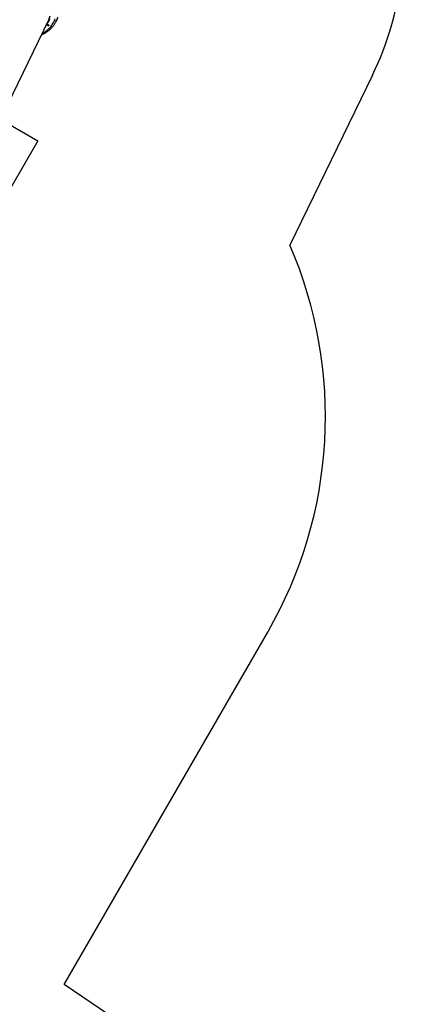
# Model space of a CAD drawing. Units: millimetres. Extents: x 5076 to 15023, y 10352 to 22792.
# Drawn here: x 13155 to 15023, y 12941 to 17739 of the extents above; entities that cross this region are included whole.
import ezdxf

# ---------------------------------------------------------------- set-up
doc = ezdxf.new("R2010")
doc.units = ezdxf.units.MM
doc.header["$LTSCALE"] = 100
doc.layers.add('STREFA', color=102, linetype='Continuous')
doc.layers.add('WYLEWKI_BETONOWE', color=52, linetype='Continuous')

msp = doc.modelspace()

# ---------------------------------------------------------------- linework, layer by layer
at = {"color": 7, "linetype": 'Continuous', "lineweight": 25}
for p, q in [((12981, 17087.6), (13297, 17739.2)), ((13333.4, 17731.9), (13336.8, 17738.8))]:
    msp.add_line(p, q, dxfattribs=at)
at = {"color": 8, "linetype": 'Continuous', "lineweight": 25, "flags": 128}
for points in [[(13264.2, 17671.5), (13270.2, 17674.9), (13276.2, 17678.7), (13282, 17682.6), (13287.5, 17686.7), (13292.6, 17691), (13297.5, 17695.5), (13302.1, 17700.2), (13306.4, 17705), (13310.4, 17710), (13314.1, 17715.2), (13317.5, 17720.6), (13320.6, 17726.1), (13323.3, 17731.8), (13325.7, 17737.6), (13327.9, 17743.5)], [(13300.9, 17742.9), (13298.3, 17737.4), (13295.3, 17732.1), (13292, 17726.9), (13288.7, 17722.2)], [(13337.5, 17741.4), (13335.6, 17736.7)]]:
    msp.add_lwpolyline(points, dxfattribs=at)
at = {"color": 7, "linetype": 'Continuous', "lineweight": 25, "flags": 128}
msp.add_lwpolyline([(13289.4, 17713.4), (13289.4, 17714.1), (13289.7, 17714.7), (13290.3, 17715.1), (13291.2, 17715.3), (13292.3, 17715.2), (13293.5, 17715), (13294.7, 17714.5), (13295.8, 17713.8), (13296.7, 17713), (13297.3, 17712.2), (13297.6, 17711.4), (13297.6, 17710.7), (13297.3, 17710.1), (13296.7, 17709.7), (13295.8, 17709.5), (13294.7, 17709.6), (13293.5, 17709.9), (13292.3, 17710.4), (13291.2, 17711), (13290.3, 17711.8), (13289.7, 17712.6), (13289.4, 17713.4)], dxfattribs=at)
at = {"color": 7, "linetype": 'Continuous', "lineweight": 25}
for centre, radius, start, end in [((13200.7, 17785.8), 106.9, 334.1539, 344.4954), ((13232.2, 17789.5), 116.3, 334.1384, 342.015), ((13229.4, 17782.4), 115.6, 331.5152, 336.7441)]:
    msp.add_arc(centre, radius, start, end, dxfattribs=at)
msp.add_open_spline([(13261.1, 17665.3), (13262.3, 17665.8), (13265.6, 17667.3), (13271, 17670.1), (13277.3, 17673.6), (13283.3, 17677.2), (13289.1, 17681), (13294.5, 17685.1), (13299.8, 17689.2), (13304.7, 17693.6), (13309.4, 17698.1), (13313.9, 17702.8), (13318, 17707.7), (13321.9, 17712.7), (13325.5, 17717.8), (13328.5, 17722.6), (13330.2, 17725.7), (13330.9, 17727)], degree=3, knots=[0, 0, 0, 0, 0.035996, 0.107222, 0.178346, 0.249352, 0.320227, 0.390957, 0.461531, 0.531944, 0.60219, 0.672273, 0.742197, 0.811976, 0.881627, 0.951173, 1, 1, 1, 1], dxfattribs=at)
at = {"layer": 'STREFA', "linetype": 'Continuous', "lineweight": 25}
for p, q in [((14872.9, 17468.8), (14471.1, 16640.1)), ((13371.2, 13037.6), (14362.9, 14755.1)), ((13836.6, 12723.7), (13371.2, 13037.6))]:
    msp.add_line(p, q, dxfattribs=at)
for centre, radius, start, end in [((13523.2, 18123.3), 1500, 334.129, 12.5424), ((12544.2, 15805.1), 2100, 330, 23.4294)]:
    msp.add_arc(centre, radius, start, end, dxfattribs=at)
at = {"layer": 'WYLEWKI_BETONOWE'}
for p, q in [((12810.2, 17398.8), (13243.2, 17148.8)), ((13243.2, 17148.8), (12993.2, 16715.8))]:
    msp.add_line(p, q, dxfattribs=at)

doc.saveas('drawing.dxf')
